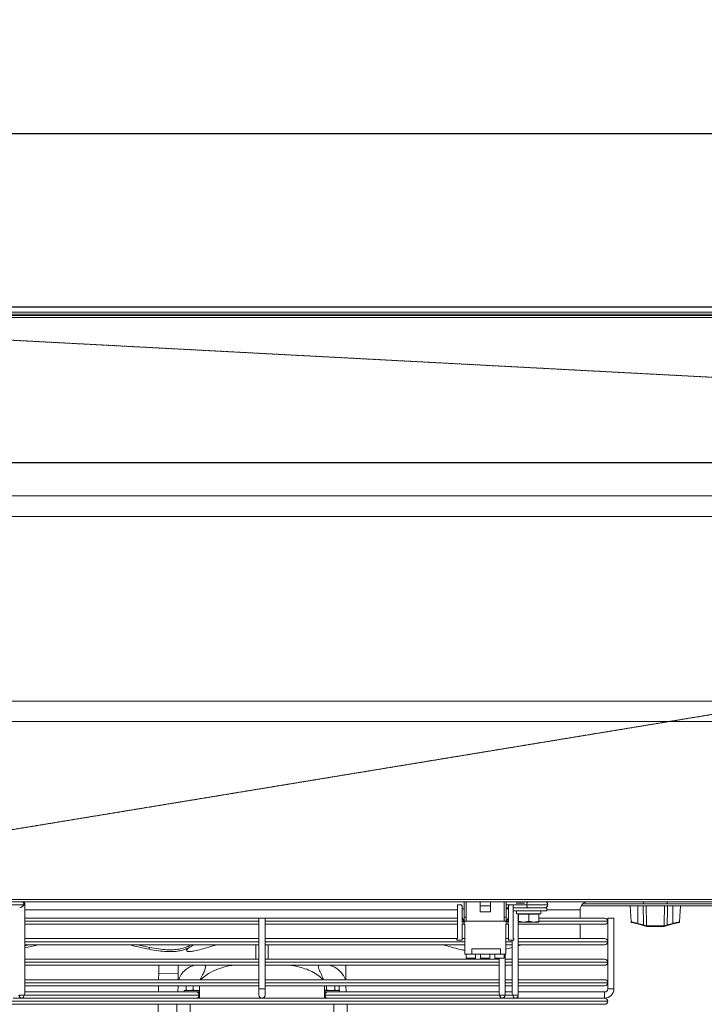
# Model space of a CAD drawing. Extents: x -1399 to 3110, y 33116 to 35447.
# Drawn here: x -294 to 40, y 33367 to 33847 of the extents above; entities that cross this region are included whole.
import ezdxf

# ---------------------------------------------------------------- set-up
doc = ezdxf.new("R2010")
doc.units = 0
doc.header["$MEASUREMENT"] = 0
doc.header["$PDMODE"] = 98
doc.header["$PDSIZE"] = -5
doc.linetypes.add('HIDDEN2', pattern=[0.1875, 0.125, -0.0625])
doc.layers.get('0').update_dxf_attribs({"linetype": 'CONTINUOUS'})
doc.layers.get('DEFPOINTS').update_dxf_attribs({"linetype": 'CONTINUOUS'})
doc.styles.get("Standard").update_dxf_attribs({"font": 'ISOCP'})
doc.dimstyles.new('COTA', dxfattribs={"dimtxt": 35, "dimasz": 35, "dimexe": 0.2, "dimexo": 0.1, "dimgap": 15, "dimtad": 1, "dimdec": 5, "dimdsep": 46, "dimtxsty": 'Standard', "dimcen": 35, "dimclrd": 8, "dimclre": 8, "dimclrt": 1, "dimadec": 0, "dimazin": 0, "dimtfac": 1, "dimtdec": 5, "dimtofl": 0, "dimtmove": 0, "dimatfit": 3, "dimfxl": 1, "dimtvp": 1, "dimtolj": 1, "dimtzin": 0, "dimarcsym": 0})

# ---------------------------------------------------------------- blocks, each defined once
blk = doc.blocks.new('*D37')
at = {"color": 8, "lineweight": -2, "transparency": 16777216}
for p, q in [((-389.59, 33392.64), (-389.59, 33121.22)), ((1989.41, 33392.64), (1989.41, 33121.22)), ((-354.59, 33121.42), (1954.41, 33121.42))]:
    blk.add_line(p, q, dxfattribs=at)
at = {"color": 8, "transparency": 16777216}
for points in [[(-354.59, 33127.26), (-354.59, 33115.59), (-389.59, 33121.42)], [(1954.41, 33127.26), (1954.41, 33115.59), (1989.41, 33121.42)]]:
    blk.add_solid(points, dxfattribs=at)
at = {"layer": 'DEFPOINTS', "color": 0, "transparency": 16777216}
for p in [(-389.59, 33392.74), (1989.41, 33392.74), (1989.41, 33121.42)]:
    blk.add_point(p, dxfattribs=at)
at = {"color": 1, "transparency": 16777216, "insert": (799.91, 33153.93), "char_height": 35, "attachment_point": 5}
blk.add_mtext('\\A1;2379', dxfattribs=at)
blk = doc.blocks.new('*D38')
at = {"color": 8, "lineweight": -2, "transparency": 16777216}
for p, q in [((-516.09, 33703.21), (-516.09, 33791.39)), ((-481.09, 33791.19), (763.83, 33791.19)), ((798.83, 33630.79), (798.83, 33791.39))]:
    blk.add_line(p, q, dxfattribs=at)
at = {"color": 8, "transparency": 16777216}
for points in [[(-481.09, 33797.02), (-481.09, 33785.36), (-516.09, 33791.19)], [(763.83, 33797.02), (763.83, 33785.36), (798.83, 33791.19)]]:
    blk.add_solid(points, dxfattribs=at)
at = {"layer": 'DEFPOINTS', "color": 0, "transparency": 16777216}
for p in [(798.83, 33791.19), (-516.09, 33703.11), (798.83, 33630.69)]:
    blk.add_point(p, dxfattribs=at)
at = {"color": 1, "transparency": 16777216, "insert": (141.37, 33823.69), "char_height": 35, "attachment_point": 5}
blk.add_mtext('\\A1;1315', dxfattribs=at)
blk = doc.blocks.new('*D40')
at = {"color": 8, "lineweight": -2, "transparency": 16777216}
for p, q in [((-578.56, 33741.59), (-578.56, 33776.59)), ((70.12, 33706.59), (-578.76, 33706.59)), ((798.73, 33630.69), (-578.76, 33630.69)), ((-578.56, 33595.69), (-578.56, 33490.46))]:
    blk.add_line(p, q, dxfattribs=at)
at = {"color": 8, "transparency": 16777216}
for points in [[(-584.39, 33741.59), (-572.73, 33741.59), (-578.56, 33706.59)], [(-584.39, 33595.69), (-572.73, 33595.69), (-578.56, 33630.69)]]:
    blk.add_solid(points, dxfattribs=at)
at = {"layer": 'DEFPOINTS', "color": 0, "transparency": 16777216}
for p in [(-578.56, 33706.59), (70.22, 33706.59), (798.83, 33630.69)]:
    blk.add_point(p, dxfattribs=at)
at = {"color": 1, "transparency": 16777216, "insert": (-611.06, 33525.58), "char_height": 35, "attachment_point": 5, "rotation": 90}
blk.add_mtext('\\A1;76', dxfattribs=at)
blk = doc.blocks.new('*D42')
at = {"color": 8, "lineweight": -2, "transparency": 16777216}
for p, q in [((-389.59, 33392.64), (-389.59, 33214.56)), ((793.41, 33392.64), (793.41, 33214.56)), ((-354.59, 33214.76), (758.41, 33214.76))]:
    blk.add_line(p, q, dxfattribs=at)
at = {"color": 8, "transparency": 16777216}
for points in [[(-354.59, 33220.59), (-354.59, 33208.93), (-389.59, 33214.76)], [(758.41, 33220.59), (758.41, 33208.93), (793.41, 33214.76)]]:
    blk.add_solid(points, dxfattribs=at)
at = {"layer": 'DEFPOINTS', "color": 0, "transparency": 16777216}
for p in [(-389.59, 33392.74), (793.41, 33392.74), (793.41, 33214.76)]:
    blk.add_point(p, dxfattribs=at)
at = {"color": 1, "transparency": 16777216, "insert": (201.91, 33247.26), "char_height": 35, "attachment_point": 5}
blk.add_mtext('\\A1;1183', dxfattribs=at)

msp = doc.modelspace()

# ---------------------------------------------------------------- linework, layer by layer
at = {"color": 7, "linetype": 'Continuous', "lineweight": 15}
for p, q in [((-370.092348, 33704.12407), (773.907652, 33704.12407)), ((-370.092348, 33703.12407), (773.907652, 33703.12407)), ((-365.892348, 33702.52407), (769.107652, 33702.52407)), ((1964.107652, 33701.51407), (-365.892348, 33701.51407)), ((2103.907652, 33614.52407), (-506.092348, 33614.52407)), ((2103.907652, 33604.52407), (-506.092348, 33604.52407)), ((2103.907652, 33514.52407), (-506.092348, 33514.52407)), ((2103.907652, 33504.52407), (-506.092348, 33504.52407)), ((-508.082348, 33417.73407), (2105.717652, 33417.73407)), ((773.157652, 33416.72407), (-368.842348, 33416.72407)), ((-291.757801, 33415.224067), (-304.839277, 33415.224067)), ((-291.318519, 33372.284728), (-291.318461, 33415.224068)), ((-80.542348, 33415.22407), (-80.542348, 33398.97407)), ((-78.792348, 33415.22407), (-80.542348, 33415.22407)), ((-78.292348, 33414.72407), (-78.792348, 33415.22407)), ((-78.292348, 33406.72407), (-78.292348, 33414.72407)), ((-77.242348, 33413.22407), (-78.292348, 33413.22407)), ((-77.242348, 33416.72407), (-77.242348, 33409.22407)), ((-76.242348, 33409.22407), (-76.242348, 33416.72407)), ((-69.492348, 33414.72407), (-69.492348, 33416.72407)), ((-69.492348, 33414.72407), (-64.492348, 33414.72407)), ((-69.492348, 33411.72407), (-69.492348, 33414.72407)), ((-64.492348, 33414.72407), (-64.492348, 33416.72407)), ((-64.492348, 33411.72407), (-64.492348, 33414.72407)), ((-57.742348, 33416.72407), (-57.742348, 33409.22407)), ((-56.742348, 33409.22407), (-56.742348, 33416.72407)), ((-55.692348, 33413.724087), (-56.742348, 33413.724087)), ((-55.692348, 33413.22407), (-56.742348, 33413.22407)), ((-55.192348, 33415.22407), (-55.692348, 33414.72407)), ((-55.692348, 33414.72407), (-55.692348, 33406.72407)), ((-53.442348, 33415.22407), (-55.192348, 33415.22407)), ((-53.442348, 33398.97407), (-53.442348, 33415.22407)), ((-45.684643, 33413.724087), (-53.442348, 33413.724087)), ((-53.442348, 33413.72407), (-36.892348, 33413.72407)), ((-48.099498, 33413.724087), (-48.099528, 33413.72407)), ((-43.485169, 33413.72407), (-43.485196, 33413.724086)), ((-36.892348, 33412.32407), (-36.892348, 33413.72407)), ((58.671753, 33414.72407), (-20.25645, 33414.72407)), ((57.853403, 33415.72407), (-19.4381, 33415.72407)), ((3.693574, 33414.72407), (4.101602, 33406.93843)), ((7.367652, 33414.72407), (7.367652, 33406.158377)), ((10.217652, 33416.72407), (10.217652, 33415.72407)), ((21.617652, 33415.72407), (21.617652, 33416.72407)), ((24.467652, 33414.72407), (24.467652, 33406.158377)), ((27.733701, 33406.93843), (28.141729, 33414.72407)), ((-291.31847, 33408.724078), (-177.292348, 33408.724078)), ((-177.292348, 33408.724078), (-177.292348, 33374.224078)), ((-177.292348, 33408.724078), (-174.292348, 33408.724078)), ((-174.292348, 33374.224078), (-174.292348, 33408.724078)), ((-174.292348, 33408.724078), (-80.542348, 33408.724078)), ((-78.292348, 33408.90407), (-77.242348, 33407.22407)), ((-77.242348, 33409.22407), (-76.242348, 33409.22407)), ((-77.242348, 33409.22407), (-77.242348, 33407.22407)), ((-76.242348, 33407.22407), (-76.242348, 33409.22407)), ((-69.492348, 33411.72407), (-64.492348, 33411.72407)), ((-57.742348, 33409.22407), (-56.742348, 33409.22407)), ((-57.742348, 33409.22407), (-57.742348, 33407.22407)), ((-56.742348, 33407.22407), (-56.742348, 33409.22407)), ((-56.742348, 33407.22407), (-55.692348, 33408.90407)), ((-53.442348, 33412.32407), (-36.892348, 33412.32407)), ((-51.692348, 33412.32407), (-51.692348, 33410.82407)), ((-51.692348, 33410.82407), (-39.892348, 33410.82407)), ((-50.902215, 33371.224068), (-50.902162, 33410.82407)), ((-50.792348, 33410.72407), (-50.792348, 33407.270652)), ((-45.792348, 33410.72407), (-50.792348, 33410.72407)), ((-50.292348, 33410.82407), (-50.465553, 33410.72407)), ((-45.792348, 33410.72407), (-45.792348, 33407.270652)), ((-40.792348, 33410.72407), (-45.792348, 33410.72407)), ((-41.119143, 33410.72407), (-41.292348, 33410.82407)), ((-40.792348, 33410.72407), (-40.792348, 33407.270652)), ((-40.792348, 33408.724078), (-8.791348, 33408.724078)), ((-39.892348, 33410.82407), (-39.892348, 33412.32407)), ((-20.792348, 33408.724078), (-20.792348, 33412.72407)), ((-7.292348, 33408.724078), (-7.292348, 33374.224078)), ((-7.292348, 33408.724078), (-4.292348, 33408.724078)), ((-4.292348, 33374.224078), (-4.292348, 33408.724078)), ((-177.292348, 33405.724078), (-291.318474, 33405.724078)), ((-80.542348, 33405.724078), (-174.292348, 33405.724078)), ((-76.992348, 33406.72407), (-78.292348, 33406.72407)), ((-78.292348, 33405.97407), (-76.992348, 33405.97407)), ((-78.292348, 33397.97407), (-78.292348, 33405.97407)), ((-76.992348, 33405.724078), (-78.292348, 33405.724078)), ((-77.242348, 33407.22407), (-76.242348, 33407.22407)), ((-76.992348, 33407.22407), (-76.992348, 33406.72407)), ((-76.992348, 33405.97407), (-76.992348, 33391.22407)), ((-57.742348, 33407.22407), (-76.242348, 33407.22407)), ((-57.742348, 33407.22407), (-56.742348, 33407.22407)), ((-56.992348, 33406.72407), (-56.992348, 33407.22407)), ((-55.692348, 33406.72407), (-56.992348, 33406.72407)), ((-56.992348, 33405.97407), (-55.692348, 33405.97407)), ((-56.992348, 33391.22407), (-56.992348, 33405.97407)), ((-55.692348, 33405.724078), (-56.992348, 33405.724078)), ((-55.692348, 33405.97407), (-55.692348, 33397.97407)), ((-8.791348, 33405.724078), (-50.902169, 33405.724078)), ((-50.792348, 33407.270652), (-48.292348, 33406.82407)), ((-48.292348, 33406.82407), (-50.792348, 33406.82407)), ((-43.292348, 33406.82407), (-48.292348, 33406.82407)), ((-45.792348, 33407.270652), (-43.292348, 33406.82407)), ((-40.792348, 33406.82407), (-43.292348, 33406.82407)), ((-20.792348, 33398.724078), (-20.792348, 33405.724078)), ((-7.292348, 33407.223078), (-7.292348, 33407.225078)), ((7.29099, 33405.884038), (4.32456, 33406.668108)), ((10.101799, 33405.141101), (7.29099, 33405.884038)), ((7.367652, 33406.158377), (10.178461, 33405.41544)), ((11.598011, 33405.008018), (11.6718, 33405.008369)), ((11.6718, 33405.008369), (20.163503, 33405.008369)), ((11.894378, 33404.72407), (11.809511, 33404.72407)), ((19.940926, 33404.72407), (11.894378, 33404.72407)), ((20.025792, 33404.72407), (19.940926, 33404.72407)), ((20.28133, 33404.757271), (20.025792, 33404.72407)), ((20.163503, 33405.008369), (20.237292, 33405.008018)), ((20.392895, 33405.030709), (20.237292, 33405.008018)), ((21.656842, 33405.41544), (24.467652, 33406.158377)), ((24.544313, 33405.884038), (21.733504, 33405.141101)), ((24.544313, 33405.884038), (27.510988, 33406.668173)), ((-291.318484, 33398.724078), (-177.292348, 33398.724078)), ((-174.292348, 33398.724078), (-80.717342, 33398.724078)), ((-80.542348, 33398.97407), (-80.892348, 33398.47407)), ((-78.292348, 33398.724078), (-76.992348, 33398.724078)), ((-56.992348, 33398.724078), (-55.692348, 33398.724078)), ((-53.092348, 33398.47407), (-53.442348, 33398.97407)), ((-50.902178, 33398.724078), (-8.791348, 33398.724078)), ((-289.296253, 33395.724078), (-291.318488, 33395.269432)), ((-177.292348, 33395.724078), (-291.318488, 33395.724078)), ((-230.561892, 33394.464238), (-230.78208, 33393.537054)), ((-178.792348, 33395.724078), (-178.792348, 33388.724078)), ((-76.992348, 33395.724078), (-174.292348, 33395.724078)), ((-172.792348, 33388.724078), (-172.792348, 33395.724078)), ((-80.892348, 33398.47407), (-80.892348, 33397.97407)), ((-80.892348, 33397.97407), (-78.292348, 33397.97407)), ((-57.133836, 33393.537054), (-53.902246, 33394.347331)), ((-53.902182, 33395.724078), (-56.992348, 33395.724078)), ((-55.692348, 33397.97407), (-53.092348, 33397.97407)), ((-53.902246, 33394.347331), (-53.902239, 33388.724078)), ((-53.902179, 33397.97407), (-53.902214, 33372.284732)), ((-53.092348, 33397.97407), (-53.092348, 33398.47407)), ((-8.791348, 33395.724078), (-50.902248, 33395.724078)), ((-7.292348, 33397.223078), (-7.292348, 33397.225078)), ((-212.816038, 33393.668053), (-212.459766, 33392.740869)), ((-76.992348, 33391.22407), (-73.492348, 33391.22407)), ((-76.242348, 33391.22407), (-76.242348, 33389.22407)), ((-71.742348, 33389.22407), (-76.242348, 33389.22407)), ((-59.492348, 33393.82407), (-73.492348, 33393.82407)), ((-73.492348, 33393.82407), (-73.492348, 33391.22407)), ((-59.492348, 33391.22407), (-73.492348, 33391.22407)), ((-71.742348, 33389.22407), (-71.742348, 33391.22407)), ((-69.242348, 33391.22407), (-69.242348, 33389.22407)), ((-64.742348, 33389.22407), (-69.242348, 33389.22407)), ((-64.742348, 33389.22407), (-64.742348, 33391.22407)), ((-62.242348, 33391.22407), (-62.242348, 33389.22407)), ((-57.742348, 33389.22407), (-62.242348, 33389.22407)), ((-60.2662, 33389.22407), (-60.2662, 33388.724078)), ((-60.266152, 33389.22407), (-60.266175, 33372.284749)), ((-59.492348, 33393.82407), (-59.492348, 33391.22407)), ((-59.492348, 33391.22407), (-56.992348, 33391.22407)), ((-57.742348, 33389.22407), (-57.742348, 33391.22407)), ((-57.266176, 33371.224085), (-57.266149, 33391.22407)), ((-291.318544, 33388.724078), (-177.292348, 33388.724078)), ((-177.292348, 33385.724078), (-291.31854, 33385.724078)), ((-226.083711, 33385.724078), (-226.134441, 33381.848764)), ((-174.292348, 33388.724078), (-60.2662, 33388.724078)), ((-60.266196, 33385.724078), (-174.292348, 33385.724078)), ((-60.266196, 33385.724078), (-60.266186, 33378.724078)), ((-57.2662, 33388.724078), (-53.902239, 33388.724078)), ((-53.902235, 33385.724078), (-57.266196, 33385.724078)), ((-53.902235, 33385.724078), (-53.902225, 33378.724078)), ((-50.902239, 33388.724078), (-8.791348, 33388.724078)), ((-8.791348, 33385.724078), (-50.902235, 33385.724078)), ((-7.292348, 33387.223078), (-7.292348, 33387.225078)), ((-226.134441, 33381.848764), (-226.175346, 33378.724078)), ((-226.134441, 33381.848764), (-216.635255, 33381.724412)), ((-291.318531, 33378.724078), (-177.292348, 33378.724078)), ((-291.318523, 33372.724078), (-291.318527, 33375.724078)), ((-177.292348, 33375.724078), (-291.318527, 33375.724078)), ((-226.214618, 33375.724078), (-226.25389, 33372.72407)), ((-216.713804, 33375.724078), (-216.753076, 33372.724087)), ((-212.792348, 33373.736677), (-212.792348, 33375.724078)), ((-209.292348, 33373.736677), (-209.292348, 33375.724078)), ((-174.292348, 33378.724078), (-60.266186, 33378.724078)), ((-60.266182, 33375.724078), (-174.292348, 33375.724078)), ((-144.313074, 33373.736677), (-144.313074, 33375.724078)), ((-140.271622, 33373.736677), (-140.271622, 33375.724078)), ((-138.250897, 33373.736677), (-138.250897, 33375.724078)), ((-134.831621, 33372.72407), (-134.870893, 33375.724078)), ((-60.266182, 33375.724078), (-60.266178, 33372.724078)), ((-57.266186, 33378.724078), (-53.902225, 33378.724078)), ((-57.266178, 33372.724078), (-57.266182, 33375.724078)), ((-53.902221, 33375.724078), (-57.266182, 33375.724078)), ((-53.902221, 33375.724078), (-53.902217, 33372.724078)), ((-50.902225, 33378.724078), (-8.791348, 33378.724078)), ((-50.902217, 33372.724078), (-50.902221, 33375.724078)), ((-8.791348, 33375.724078), (-50.902221, 33375.724078)), ((-7.292348, 33377.223078), (-7.292348, 33377.225078)), ((-206.551493, 33371.224067), (-291.757861, 33371.224067)), ((-207.612152, 33372.72407), (-291.318523, 33372.72407)), ((-213.976113, 33372.724087), (-213.642348, 33372.724087)), ((-213.642348, 33373.42407), (-213.642348, 33372.72407)), ((-213.642348, 33373.42407), (-206.228481, 33373.42407)), ((-209.292348, 33373.736677), (-211.042348, 33373.42407)), ((-207.617225, 33372.72407), (-206.294134, 33372.72407)), ((-206.225355, 33373.659328), (-207.542348, 33373.42407)), ((-206.240473, 33372.723112), (-206.294132, 33372.724072)), ((-177.292348, 33374.224078), (-177.292348, 33371.224078)), ((-174.292348, 33374.224078), (-177.292348, 33374.224078)), ((-174.292348, 33371.224078), (-174.292348, 33374.224078)), ((-145.356215, 33373.42407), (-137.942348, 33373.42407)), ((-145.290561, 33372.724084), (-145.344225, 33372.723124)), ((-144.313074, 33373.736677), (-145.323437, 33373.42407)), ((-145.290563, 33372.72407), (-144.80483, 33372.72407)), ((-59.826836, 33371.22409), (-145.033203, 33371.22409)), ((-143.972541, 33372.724087), (-144.792363, 33372.724087)), ((-60.266178, 33372.724087), (-143.972541, 33372.724087)), ((-138.250897, 33373.736677), (-139.26126, 33373.42407)), ((-138.792348, 33373.42407), (-138.250897, 33373.736677)), ((-137.942348, 33372.72407), (-137.942348, 33373.42407)), ((-57.266178, 33372.72407), (-53.902217, 33372.72407)), ((-8.792348, 33372.724078), (-50.902217, 33372.724078)), ((-8.792348, 33371.224078), (-8.792348, 33372.724078)), ((-8.792348, 33372.724078), (-8.792348, 33369.724078)), ((-8.792348, 33369.724078), (-8.792348, 33371.224078)), ((-5.792348, 33374.224078), (-7.292348, 33374.224078)), ((-7.292348, 33374.224078), (-4.292348, 33374.224078)), ((-4.292348, 33374.224078), (-5.792348, 33374.224078)), ((-8.791348, 33366.724078), (-342.793348, 33366.724078)), ((-297.018992, 33369.724078), (-292.818519, 33369.724078)), ((-292.818523, 33369.72407), (-290.655031, 33369.724078)), ((-290.655031, 33369.724078), (-60.92967, 33369.724078)), ((-226.332434, 33366.724078), (-226.50095, 33353.851162)), ((-217.292348, 33362.72407), (-217.292348, 33366.724078)), ((-213.976113, 33369.72407), (-213.292348, 33369.72407)), ((-143.859306, 33369.724087), (-143.859321, 33369.724078)), ((-140.725376, 33369.724078), (-140.725387, 33369.724085)), ((-134.292348, 33366.724078), (-134.292348, 33362.72407)), ((-60.92967, 33369.724078), (-58.766178, 33369.724087)), ((-58.766176, 33369.724078), (-54.565709, 33369.724078)), ((-52.402217, 33369.72407), (-54.565709, 33369.724078)), ((-52.402215, 33369.724078), (-8.791348, 33369.724078)), ((-7.292348, 33368.223078), (-7.292348, 33368.225078))]:
    msp.add_line(p, q, dxfattribs=at)
at = {"color": 8, "linetype": 'Continuous', "lineweight": 15}
for p, q in [((773.907652, 33703.11407), (-370.092348, 33703.11407)), ((-46.745302, 33415.22409), (-56.742348, 33415.22409)), ((-47.816539, 33415.97407), (-51.969132, 33415.97407)), ((-19.426717, 33415.73407), (10.217652, 33415.73407)), ((21.617652, 33415.73407), (57.842021, 33415.73407)), ((-80.542348, 33412.72407), (-291.318465, 33412.72407)), ((-20.792348, 33412.72407), (-36.892348, 33412.72407)), ((-177.292348, 33407.225078), (-291.318472, 33407.225078)), ((-291.318472, 33407.223078), (-177.292348, 33407.223078)), ((-80.542348, 33407.225078), (-174.292348, 33407.225078)), ((-174.292348, 33407.223078), (-80.542348, 33407.223078)), ((-77.242979, 33407.225078), (-78.292348, 33407.225078)), ((-78.292348, 33407.223078), (-76.992348, 33407.223078)), ((-56.992348, 33407.223078), (-55.692348, 33407.223078)), ((-55.692348, 33407.225078), (-56.741718, 33407.225078)), ((-40.65362, 33407.223078), (-7.292348, 33407.223078)), ((-7.292348, 33407.225078), (-40.652224, 33407.225078)), ((-177.292348, 33397.225078), (-291.318486, 33397.225078)), ((-291.318486, 33397.223078), (-177.292348, 33397.223078)), ((-76.992348, 33397.225078), (-174.292348, 33397.225078)), ((-174.292348, 33397.223078), (-76.992348, 33397.223078)), ((-53.90218, 33397.225078), (-56.992348, 33397.225078)), ((-56.992348, 33397.223078), (-53.90218, 33397.223078)), ((-7.292348, 33397.225078), (-50.90218, 33397.225078)), ((-50.90218, 33397.223078), (-7.292348, 33397.223078)), ((-177.292348, 33387.225078), (-291.318499, 33387.225078)), ((-291.318499, 33387.223078), (-177.292348, 33387.223078)), ((-60.266155, 33387.225078), (-174.292348, 33387.225078)), ((-174.292348, 33387.223078), (-60.266155, 33387.223078)), ((-53.902194, 33387.225078), (-57.266155, 33387.225078)), ((-57.266155, 33387.223078), (-53.902194, 33387.223078)), ((-7.292348, 33387.225078), (-50.902194, 33387.225078)), ((-50.902194, 33387.223078), (-7.292348, 33387.223078)), ((-177.292348, 33377.225078), (-291.318513, 33377.225078)), ((-291.318513, 33377.223078), (-177.292348, 33377.223078)), ((-60.266168, 33377.225078), (-174.292348, 33377.225078)), ((-174.292348, 33377.223078), (-60.266168, 33377.223078)), ((-53.902207, 33377.225078), (-57.266168, 33377.225078)), ((-57.266168, 33377.223078), (-53.902207, 33377.223078)), ((-7.292348, 33377.225078), (-50.902207, 33377.225078)), ((-50.902207, 33377.223078), (-7.292348, 33377.223078)), ((-206.266285, 33371.224067), (-206.551493, 33371.224067)), ((-145.033203, 33371.22409), (-145.318412, 33371.22409)), ((-53.462875, 33371.224073), (-57.266176, 33371.224073)), ((-7.292348, 33368.225078), (-344.292348, 33368.225078)), ((-344.292348, 33368.223078), (-7.292348, 33368.223078)), ((-210.792348, 33366.724078), (-210.792348, 33362.72407)), ((-140.792348, 33362.72407), (-140.792348, 33366.724078))]:
    msp.add_line(p, q, dxfattribs=at)
at = {"color": 7, "linetype": 'HIDDEN2', "lineweight": 15, "flags": 128}
for points in [[(-511.175473, 33701.724235), (-440.286714, 33697.971589), (128.913588, 33667.837457), (199.205689, 33664.115694), (768.074898, 33633.988257)], [(-511.175473, 33416.68492), (128.455802, 33521.988794), (768.085951, 33627.299503)]]:
    msp.add_lwpolyline(points, dxfattribs=at)
at = {"color": 8, "linetype": 'Continuous', "lineweight": 15, "flags": 128}
for points in [[(-291.318461, 33415.224068), (-291.432642, 33415.224067), (-291.757801, 33415.224067)], [(-36.502661, 33415.22407), (-36.707106, 33415.224073), (-37.306508, 33415.224075), (-38.26002, 33415.224078), (-39.502661, 33415.224081), (-40.949747, 33415.224084), (-42.502661, 33415.224086), (-44.055575, 33415.224088), (-45.502661, 33415.224089), (-46.745302, 33415.22409)], [(-294.318521, 33371.224072), (-294.20434, 33371.224071), (-293.879181, 33371.22407), (-293.392546, 33371.224069), (-292.818521, 33371.224068), (-292.244496, 33371.224067), (-291.757861, 33371.224067)], [(-59.826836, 33371.22409), (-59.340201, 33371.22409), (-58.766176, 33371.224089), (-58.192151, 33371.224088), (-57.705516, 33371.224087), (-57.380357, 33371.224086), (-57.266176, 33371.224085)], [(-53.462875, 33371.224073), (-52.97624, 33371.224072), (-52.402215, 33371.224072), (-51.82819, 33371.224071), (-51.341555, 33371.22407), (-51.016396, 33371.224069), (-50.902215, 33371.224068)]]:
    msp.add_lwpolyline(points, dxfattribs=at)
at = {"color": 7, "linetype": 'Continuous', "lineweight": 15, "flags": 128}
for points in [[(-39.320682, 33413.72407), (-38.553107, 33413.72407), (-38.105502, 33413.724071), (-38.014128, 33413.724073), (-38.286389, 33413.724075), (-38.900227, 33413.724077), (-39.805913, 33413.72408), (-40.930074, 33413.724082), (-42.181637, 33413.724084), (-43.459207, 33413.724086), (-44.659283, 33413.724087), (-45.684643, 33413.724087)], [(-38.002659, 33416.724072), (-38.105498, 33416.724071), (-38.553103, 33416.72407), (-39.320678, 33416.72407)], [(-230.561892, 33394.464238), (-235.051122, 33395.432646), (-236.30136, 33395.724078)], [(-50.902247, 33395.22144), (-49.752686, 33395.591803), (-49.357517, 33395.724078)], [(-207.725346, 33372.724079), (-207.191696, 33372.724077), (-206.577858, 33372.724075), (-206.305598, 33372.724073), (-206.396971, 33372.724071), (-206.844577, 33372.72407), (-207.612152, 33372.72407)], [(-143.859321, 33369.724078), (-144.393, 33369.72408), (-145.006839, 33369.724082), (-145.279099, 33369.724084), (-145.187726, 33369.724086), (-144.74012, 33369.724087), (-143.972545, 33369.724087)], [(-137.608584, 33369.72407), (-138.633944, 33369.72407), (-139.834021, 33369.724071), (-140.725365, 33369.724072)]]:
    msp.add_lwpolyline(points, dxfattribs=at)
at = {"color": 7, "linetype": 'Continuous', "lineweight": 15}
for centre, radius, start, end in [((-292.818461, 33415.22407), 1.5, 359.9999228, 90), ((-293.083628, 33415.411568), 1.33902, 351.95047886, 78.57809465), ((-45.419478, 33415.411588), 1.339016, 101.42160196, 188.04941281), ((-45.419474, 33415.036588), 1.33902, 171.95047886, 258.57809465), ((-38.002661, 33415.224072), 1.5, 269.9999228, 359.9999228), ((-38.002661, 33415.224072), 1.5, 359.9999228, 89.9999228), ((-16.792348, 33412.72407), 4, 90, 180), ((-8.791348, 33407.225078), 1.499, 0, 90), ((-8.791348, 33407.223078), 1.499, 270, 0), ((4.400977, 33406.958212), 0.3, 183.43026603, 255.19448912), ((2.298784, 33407.426948), 5.225197, 342.82552094, 345.94935577), ((5.109594, 33406.684011), 5.225197, 342.82552094, 345.94935577), ((11.666381, 33404.962613), 0.234096, 163.088816, 241.30278473), ((11.858978, 33404.981658), 0.262295, 174.23216224, 259.12933312), ((19.976325, 33404.981658), 0.262295, 280.87066688, 5.76783777), ((20.168922, 33404.962613), 0.234096, 298.69721526, 16.911184), ((26.72571, 33406.684011), 5.225197, 194.05064423, 197.17447906), ((29.536519, 33407.426948), 5.225197, 194.05064423, 197.17447906), ((27.434326, 33406.958212), 0.3, 284.80551088, 356.39549622), ((-8.791348, 33397.225078), 1.499, 0, 90), ((-195.549295, 33567.753715), 177.743619, 255.4326538, 258.56696493), ((-271.896028, 33636.996805), 252.35753, 285.26000499, 287.04496617), ((-8.791348, 33397.223078), 1.499, 270, 0), ((-8.791348, 33387.225078), 1.499, 0, 90), ((-8.791348, 33387.223078), 1.499, 270, 0), ((-8.791348, 33377.225078), 1.499, 0, 90), ((-8.791348, 33377.223078), 1.499, 270, 0), ((-292.818521, 33371.22407), 1.5, 179.9999228, 270), ((-293.083684, 33371.036568), 1.339016, 281.42160196, 8.04941282), ((-207.877317, 33371.036568), 1.339016, 281.42160196, 8.04941282), ((-207.87732, 33371.411568), 1.33902, 351.95047886, 78.57809465), ((-175.792348, 33371.224078), 1.5, 180, 0), ((-143.70738, 33371.411588), 1.339016, 101.42160196, 188.04941282), ((-143.707376, 33371.036588), 1.33902, 171.95047886, 258.57809465), ((-58.501009, 33371.036588), 1.33902, 171.95047886, 258.57809465), ((-58.766176, 33371.224087), 1.5, 270, 359.9999228), ((-52.137048, 33371.036571), 1.33902, 171.95047886, 258.57809465), ((-52.402215, 33371.22407), 1.5, 270, 359.9999228), ((-8.792348, 33374.224078), 1.5, 270, 0), ((-8.792348, 33374.224078), 4.5, 270, 0), ((-8.791348, 33368.225078), 1.499, 0, 90), ((-8.791348, 33368.223078), 1.499, 270, 0)]:
    msp.add_arc(centre, radius, start, end, dxfattribs=at)
for centre, major_axis, ratio, start_param, end_param in [((-292.818461, 33415.22407), (1.385821, 1.385819), 0.4142141205, 3.5342907826, 5.1050871094), ((-210.792348, 33828.064126), (0, 572.92507), 0.0130907171, 3.7850937624, 3.8023504102), ((-140.792348, 33828.064126), (0, 572.92507), 0.0130907171, 2.4808348969, 2.4980915448), ((-292.818521, 33371.22407), (1.385821, 1.385819), 0.4142141205, 5.1050871094, 5.8904852728), ((-58.766176, 33371.224087), (-1.385818, 1.38582), 0.4142130043, 0.392698129, 1.1780962924), ((-52.402215, 33371.22407), (-1.385818, 1.38582), 0.4142130043, 0.392698129, 1.1780962924)]:
    msp.add_ellipse(centre, major_axis=major_axis, ratio=ratio, start_param=start_param, end_param=end_param, dxfattribs=at)
for points, knots in [([(10.178461, 33405.41544), (10.14536, 33406.843275), (10.073428, 33409.946129), (10.003435, 33413.049027), (9.96565, 33414.72407)], [0, 0, 0, 0, 0.4601683537, 1, 1, 1, 1]), ([(11.411606, 33414.72407), (11.45575, 33413.04903), (11.541098, 33409.810458), (11.629244, 33406.571897), (11.6718, 33405.008369)], [0, 0, 0, 0, 0.5172152868, 1, 1, 1, 1]), ([(20.163503, 33405.008369), (20.206059, 33406.571897), (20.294205, 33409.810458), (20.379553, 33413.04903), (20.423697, 33414.72407)], [0, 0, 0, 0, 0.4827847132, 1, 1, 1, 1]), ([(21.869653, 33414.72407), (21.831868, 33413.049027), (21.761875, 33409.946129), (21.689943, 33406.843275), (21.656842, 33405.41544)], [0, 0, 0, 0, 0.5398316463, 1, 1, 1, 1]), ([(-50.792348, 33406.82407), (-50.792348, 33406.829549), (-50.792348, 33406.851971), (-50.792348, 33407.09045), (-50.792348, 33407.270652)], [0, 0, 0, 0, 0.2443658278, 1, 1, 1, 1]), ([(-48.292348, 33406.82407), (-48.233084, 33406.824516), (-47.388863, 33406.830871), (-46.561567, 33407.05876), (-45.792348, 33407.270652)], [0, 0, 0, 0, 0.0702005767, 1, 1, 1, 1]), ([(-43.292348, 33406.82407), (-43.233084, 33406.824516), (-42.388863, 33406.830871), (-41.561567, 33407.05876), (-40.792348, 33407.270652)], [0, 0, 0, 0, 0.0702005767, 1, 1, 1, 1]), ([(-40.792348, 33407.270652), (-40.792348, 33407.09045), (-40.792348, 33406.851971), (-40.792348, 33406.829549), (-40.792348, 33406.82407)], [0, 0, 0, 0, 0.7556341722, 1, 1, 1, 1]), ([(11.553973, 33404.757271), (11.337589, 33404.814464), (10.894049, 33404.931698), (10.370124, 33405.070179), (10.101799, 33405.141101)], [0, 0, 0, 0, 0.4878570802, 1, 1, 1, 1]), ([(10.178461, 33405.41544), (10.411845, 33405.343922), (10.866773, 33405.204515), (11.253888, 33405.08763), (11.442408, 33405.030709)], [0, 0, 0, 0, 0.5130141916, 1, 1, 1, 1]), ([(11.598011, 33405.008018), (11.583435, 33405.008228), (11.533477, 33405.008947), (11.480165, 33405.021686), (11.442408, 33405.030709)], [0, 0, 0, 0, 0.2917730057, 1, 1, 1, 1]), ([(11.809511, 33404.72407), (11.785493, 33404.724475), (11.702041, 33404.725883), (11.615562, 33404.744215), (11.553973, 33404.757271)], [0, 0, 0, 0, 0.2878206017, 1, 1, 1, 1]), ([(21.733504, 33405.141101), (21.465179, 33405.070179), (20.941254, 33404.931698), (20.497714, 33404.814464), (20.28133, 33404.757271)], [0, 0, 0, 0, 0.51214291978, 1, 1, 1, 1]), ([(20.392895, 33405.030709), (20.581415, 33405.08763), (20.96853, 33405.204515), (21.423458, 33405.343922), (21.656842, 33405.41544)], [0, 0, 0, 0, 0.4869858084, 1, 1, 1, 1]), ([(-285.007054, 33395.724078), (-285.158941, 33395.685744), (-287.226761, 33395.163856), (-289.349712, 33394.663744), (-291.295493, 33394.299639), (-291.318552, 33394.295325)], [0, 0, 0, 0, 0.0726454126, 0.989010194, 1, 1, 1, 1]), ([(-209.356463, 33395.724078), (-209.396632, 33395.685676), (-209.943508, 33395.162865), (-211.361516, 33394.305885), (-213.618222, 33393.321245), (-216.212831, 33392.691025), (-219.038206, 33392.370942), (-222.401744, 33392.369864), (-226.373993, 33392.723703), (-229.266752, 33393.257456), (-230.78208, 33393.537054)], [0, 0, 0, 0, 0.014136139, 0.1924524216, 0.3602345487, 0.4875041553, 0.6104405158, 0.7326663283, 0.8599612281, 1, 1, 1, 1]), ([(-210.507514, 33395.724078), (-210.748937, 33395.558114), (-211.595178, 33394.976368), (-213.418572, 33394.255126), (-215.987977, 33393.616687), (-218.819239, 33393.298524), (-222.181216, 33393.296938), (-226.153901, 33393.650919), (-229.046596, 33394.18465), (-230.561892, 33394.464238)], [0, 0, 0, 0, 0.07658212214, 0.2684383296, 0.41396911094, 0.55454489395, 0.69430817655, 0.8398678802, 1, 1, 1, 1]), ([(-211.396719, 33394.361985), (-211.418544, 33394.344032), (-211.937844, 33393.916859), (-212.386436, 33393.332516), (-212.569497, 33392.688465), (-212.056357, 33392.371612), (-210.776064, 33392.369678), (-208.621802, 33392.723756), (-206.557146, 33393.257474), (-205.475606, 33393.537054)], [0, 0, 0, 0, 0.00903255217, 0.21492336371, 0.37109996633, 0.52195910416, 0.67194630582, 0.82815394646, 1, 1, 1, 1]), ([(-87.321406, 33395.724078), (-87.194306, 33395.685666), (-85.463938, 33395.162714), (-82.450225, 33394.316232), (-79.063227, 33393.404563), (-77.479811, 33393.064808), (-76.992348, 33392.960213)], [0, 0, 0, 0, 0.0325072382, 0.4425604974, 0.8283895817, 1, 1, 1, 1]), ([(-216.582897, 33385.724078), (-216.583102, 33385.708433), (-216.585387, 33385.533882), (-216.593377, 33384.923496), (-216.607376, 33383.854082), (-216.62746, 33382.319898), (-216.649617, 33380.62734), (-216.667785, 33379.239478), (-216.674532, 33378.724078)], [0, 0, 0, 0, 0.0209067107, 0.2332452349, 0.4454232383, 0.65974569, 0.8736425119, 1, 1, 1, 1]), ([(-209.027685, 33385.724078), (-209.691825, 33385.484405), (-211.100445, 33384.976066), (-213.334306, 33383.487066), (-215.271023, 33381.413594), (-216.037265, 33379.573022), (-216.390686, 33378.724078)], [0, 0, 0, 0, 0.1936687986, 0.4107649304, 0.7282216966, 1, 1, 1, 1]), ([(-205.87407, 33378.724078), (-205.650858, 33379.219961), (-205.113304, 33380.414178), (-204.186565, 33382.26688), (-203.427181, 33384.035359), (-203.14212, 33385.247162), (-203.513852, 33385.598582), (-203.646603, 33385.724078)], [0, 0, 0, 0, 0.15494554937, 0.37314997256, 0.64299303431, 0.87250790219, 1, 1, 1, 1]), ([(-205.599309, 33378.724078), (-205.5957, 33378.728038), (-204.88362, 33379.509233), (-203.240137, 33380.8613), (-199.999486, 33382.869042), (-195.828456, 33384.494293), (-192.298155, 33385.435316), (-190.375631, 33385.69268), (-190.141083, 33385.724078)], [0, 0, 0, 0, 0.0009321952, 0.1838952071, 0.3671769605, 0.6626128216, 0.9588387932, 1, 1, 1, 1]), ([(-161.36549, 33385.724078), (-161.247233, 33385.708433), (-159.927894, 33385.533882), (-157.453436, 33384.923496), (-153.96373, 33383.854082), (-150.64183, 33382.319898), (-147.932468, 33380.62734), (-146.569498, 33379.239478), (-146.063343, 33378.724078)], [0, 0, 0, 0, 0.0209067107, 0.2332452349, 0.4454232383, 0.65974569, 0.8736425119, 1, 1, 1, 1]), ([(-148.063944, 33385.724078), (-148.175478, 33385.484405), (-148.412039, 33384.976066), (-147.964312, 33383.487066), (-146.955595, 33381.413594), (-146.106884, 33379.573022), (-145.715425, 33378.724078)], [0, 0, 0, 0, 0.1936687986, 0.4107649304, 0.7282216966, 1, 1, 1, 1]), ([(-135.160833, 33378.724078), (-135.355726, 33379.219961), (-135.825079, 33380.414178), (-137.075799, 33382.26688), (-138.949053, 33384.035359), (-141.032665, 33385.247162), (-142.271366, 33385.598582), (-142.713724, 33385.724078)], [0, 0, 0, 0, 0.1549455494, 0.3731499726, 0.6429930343, 0.8725079022, 1, 1, 1, 1]), ([(-134.910165, 33378.724078), (-134.910217, 33378.728038), (-134.920443, 33379.509233), (-134.938143, 33380.8613), (-134.964426, 33382.869042), (-134.985701, 33384.494293), (-134.99802, 33385.435316), (-135.001389, 33385.69268), (-135.0018, 33385.724078)], [0, 0, 0, 0, 0.0009321952, 0.1838952071, 0.3671769605, 0.6626128216, 0.9588387932, 1, 1, 1, 1]), ([(-211.042348, 33373.42407), (-211.083818, 33373.424382), (-211.674773, 33373.428829), (-212.25388, 33373.58835), (-212.792348, 33373.736677)], [0, 0, 0, 0, 0.0701742245, 1, 1, 1, 1]), ([(-212.792348, 33373.736677), (-212.792348, 33373.689487), (-212.792348, 33373.506258), (-212.792348, 33373.45909), (-212.792348, 33373.42407)], [0, 0, 0, 0, 0.2575512599, 1, 1, 1, 1]), ([(-207.542348, 33373.42407), (-207.583818, 33373.424382), (-208.174773, 33373.428829), (-208.75388, 33373.58835), (-209.292348, 33373.736677)], [0, 0, 0, 0, 0.0701742245, 1, 1, 1, 1]), ([(-142.292348, 33373.42407), (-142.476089, 33373.42871), (-143.160071, 33373.445984), (-143.826021, 33373.613882), (-144.313074, 33373.736677)], [0, 0, 0, 0, 0.2686339653, 1, 1, 1, 1]), ([(-140.271622, 33373.736677), (-140.441266, 33373.689487), (-141.099944, 33373.506258), (-141.784271, 33373.45909), (-142.292348, 33373.42407)], [0, 0, 0, 0, 0.2575512599, 1, 1, 1, 1]), ([(-139.26126, 33373.42407), (-139.285202, 33373.424382), (-139.62639, 33373.428829), (-139.960737, 33373.58835), (-140.271622, 33373.736677)], [0, 0, 0, 0, 0.0701742245, 1, 1, 1, 1])]:
    msp.add_open_spline(points, degree=3, knots=knots, dxfattribs=at)
at = {"color": 8, "linetype": 'Continuous', "lineweight": 15}
for points, knots in [([(4.115369, 33406.939151), (4.137888, 33406.933738), (4.185054, 33406.922399), (4.676201, 33406.804358), (5.437467, 33406.621494), (6.378941, 33406.395485), (7.052035, 33406.234067), (7.367652, 33406.158377)], [0, 0, 0, 0, 0.186857548, 0.3913648158, 0.5989743088, 0.8119568685, 1, 1, 1, 1]), ([(24.467652, 33406.158377), (24.663205, 33406.20527), (25.228604, 33406.34085), (26.126403, 33406.556315), (27.008503, 33406.768172), (27.55211, 33406.898809), (27.781816, 33406.954025), (27.724506, 33406.94025), (27.719934, 33406.939151)], [0, 0, 0, 0, 0.116807547, 0.3377231258, 0.5578392095, 0.7728290575, 0.9818788924, 1, 1, 1, 1])]:
    msp.add_open_spline(points, degree=3, knots=knots, dxfattribs=at)
at = {"color": 7, "linetype": 'Continuous', "lineweight": 15}
for points in [[(11.6718, 33405.008369), (11.676399, 33404.970642), (11.685598, 33404.895187), (11.737612, 33404.801716), (11.809682, 33404.736694), (11.866146, 33404.728278), (11.894378, 33404.72407)], [(20.163503, 33405.008369), (20.158904, 33404.970642), (20.149705, 33404.895187), (20.097691, 33404.801716), (20.025621, 33404.736694), (19.969157, 33404.728278), (19.940926, 33404.72407)]]:
    msp.add_open_spline(points, degree=3, dxfattribs=at)

# ---------------------------------------------------------------- dimensions: what is measured, and where the dimension line sits
dim = msp.add_linear_dim(base=(798.827652, 33791.191232), p1=(-516.092348, 33703.11407), p2=(798.827652, 33630.694666), text='1315', dimstyle='COTA', override={"dimarcsym": 1})
dim.commit()
dim.dimension.update_dxf_attribs({"geometry": '*D38', "text_midpoint": (141.367652, 33823.691232)})
dim = msp.add_linear_dim(base=(-578.558633, 33706.59467), p1=(798.827652, 33630.694666), p2=(70.217652, 33706.59467), angle=90, text='76', dimstyle='COTA', override={"dimarcsym": 1})
dim.commit()
dim.dimension.update_dxf_attribs({"geometry": '*D40', "text_midpoint": (-578.558633, 33525.576556), "dimtype": 160})
dim = msp.add_linear_dim(base=(1989.407652, 33121.422437), p1=(-389.592348, 33392.74407), p2=(1989.407652, 33392.74407), text='2379', dimstyle='COTA', override={"dimarcsym": 1})
dim.commit()
dim.dimension.update_dxf_attribs({"geometry": '*D37', "text_midpoint": (799.907652, 33121.422437), "dimtype": 160})
dim = msp.add_linear_dim(base=(793.407652, 33214.758917), p1=(-389.592348, 33392.74407), p2=(793.407652, 33392.74407), dimstyle='COTA', override={"dimarcsym": 1})
dim.commit()
dim.dimension.update_dxf_attribs({"geometry": '*D42', "text_midpoint": (201.907652, 33247.258917)})

doc.saveas('drawing.dxf')
